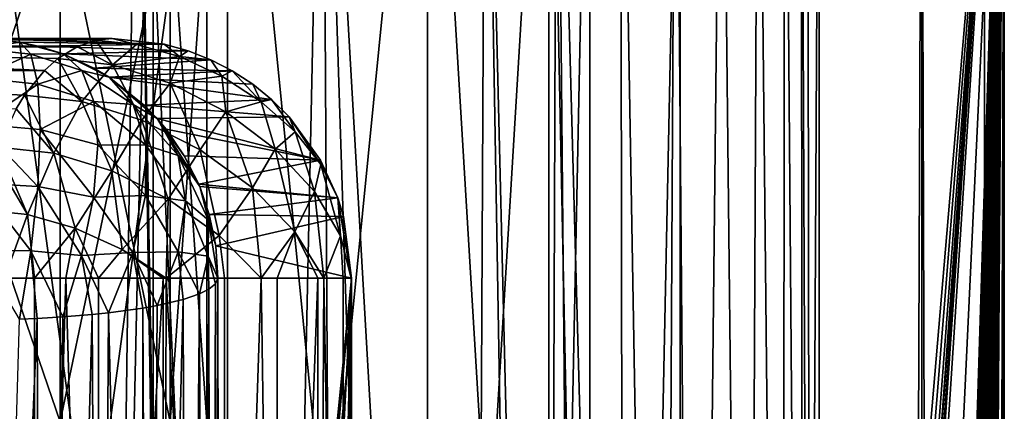
# Model space of a CAD drawing. Units: millimetres. Extents: x -25 to 25, y -4 to 144.
# Drawn here: x 14 to 18, y 105 to 107 of the extents above; entities that cross this region are included whole.
import ezdxf

# ---------------------------------------------------------------- set-up
doc = ezdxf.new("R2010")
doc.units = ezdxf.units.MM
doc.header["$LTSCALE"] = 81.481481
for name, color, linetype in [('1', 7, 'CONTINUOUS'), ('152', 7, 'CONTINUOUS'), ('153', 7, 'CONTINUOUS'), ('154', 7, 'CONTINUOUS'), ('155', 7, 'CONTINUOUS'), ('156', 7, 'CONTINUOUS'), ('208', 7, 'CONTINUOUS'), ('209', 7, 'CONTINUOUS'), ('211', 7, 'CONTINUOUS'), ('217', 7, 'CONTINUOUS'), ('277', 7, 'CONTINUOUS'), ('32', 7, 'CONTINUOUS'), ('338', 7, 'CONTINUOUS'), ('35', 7, 'CONTINUOUS'), ('73', 7, 'CONTINUOUS')]:
    doc.layers.add(name, color=color, linetype=linetype)

msp = doc.modelspace()

# ---------------------------------------------------------------- linework, layer by layer
at = {"layer": '1', "color": 7, "linetype": 'CONTINUOUS'}
msp.add_3dface([(12.0728, 106.7, 18.2775), (14.7541, 106.7, 16.6591), (14.1955, 106.7, 80.6636), (12.0728, 106.7, 18.2775)], dxfattribs=at)
at = {"layer": '152', "color": 7, "linetype": 'CONTINUOUS'}
for points in [[(14.1867, 105.7, 15.8356), (14.1867, 101.1142, 15.8356), (14.4296, 101.1142, 15.7132), (14.1867, 105.7, 15.8356)], [(14.1867, 105.7, 15.8356), (14.4296, 101.1142, 15.7132), (14.3036, 105.7, 15.7663), (14.1867, 105.7, 15.8356)], [(14.3036, 105.7, 15.7663), (14.4296, 101.1142, 15.7132), (14.4291, 105.7, 15.7134), (14.3036, 105.7, 15.7663)], [(14.4291, 105.7, 15.7134), (14.4296, 101.1142, 15.7132), (14.5608, 105.7, 15.6779), (14.4291, 105.7, 15.7134)], [(14.4296, 101.1142, 15.7132), (14.6965, 101.1142, 15.6607), (14.5608, 105.7, 15.6779), (14.4296, 101.1142, 15.7132)], [(14.5608, 105.7, 15.6779), (14.6965, 101.1142, 15.6607), (14.6961, 105.7, 15.6608), (14.5608, 105.7, 15.6779)], [(14.6961, 105.7, 15.6608), (14.6965, 101.1142, 15.6607), (14.9673, 105.7, 15.6821), (14.6961, 105.7, 15.6608)], [(14.6965, 101.1142, 15.6607), (14.9677, 101.1142, 15.6822), (14.9673, 105.7, 15.6821), (14.6965, 101.1142, 15.6607)], [(14.9673, 105.7, 15.6821), (14.9677, 101.1142, 15.6822), (14.9793, 105.7, 15.6848), (14.9673, 105.7, 15.6821)], [(14.9677, 101.1142, 15.6822), (15.2231, 101.1142, 15.7759), (14.9793, 105.7, 15.6848), (14.9677, 101.1142, 15.6822)], [(14.9793, 105.7, 15.6848), (15.2231, 101.1142, 15.7759), (15.2228, 105.7, 15.7757), (14.9793, 105.7, 15.6848)], [(15.2228, 105.7, 15.7757), (15.2231, 101.1142, 15.7759), (15.3764, 105.7, 15.8763), (15.2228, 105.7, 15.7757)], [(15.2231, 101.1142, 15.7759), (15.4437, 101.1142, 15.9349), (15.3764, 105.7, 15.8763), (15.2231, 101.1142, 15.7759)], [(15.3764, 105.7, 15.8763), (15.4437, 101.1142, 15.9349), (15.4436, 105.7, 15.9348), (15.3764, 105.7, 15.8763)], [(15.4436, 105.7, 15.9348), (15.4437, 101.1142, 15.9349), (15.6133, 105.7, 16.1474), (15.4436, 105.7, 15.9348)], [(15.4437, 101.1142, 15.9349), (15.6134, 101.1142, 16.1475), (15.6133, 105.7, 16.1474), (15.4437, 101.1142, 15.9349)], [(15.6133, 105.7, 16.1474), (15.6134, 101.1142, 16.1475), (15.639, 105.7, 16.1933), (15.6133, 105.7, 16.1474)], [(15.6134, 101.1142, 16.1475), (15.7194, 101.1142, 16.398), (15.639, 105.7, 16.1933), (15.6134, 101.1142, 16.1475)], [(15.639, 105.7, 16.1933), (15.7194, 101.1142, 16.398), (15.7194, 105.7, 16.398), (15.639, 105.7, 16.1933)], [(15.7194, 101.1142, 16.398), (15.7541, 101.1142, 16.6678), (15.7524, 105.7, 16.6004), (15.7194, 101.1142, 16.398)], [(15.7194, 105.7, 16.398), (15.7194, 101.1142, 16.398), (15.7524, 105.7, 16.6004), (15.7194, 105.7, 16.398)], [(15.7524, 105.7, 16.6004), (15.7541, 101.1142, 16.6678), (15.7541, 105.7, 16.6678), (15.7524, 105.7, 16.6004)]]:
    msp.add_3dface(points, dxfattribs=at)
at = {"layer": '153', "color": 7, "linetype": 'CONTINUOUS'}
for points in [[(14.6853, 106.6926, 16.5592), (14.6073, 106.6659, 16.446), (14.7556, 106.5903, 16.2038), (14.6853, 106.6926, 16.5592)], [(14.7541, 106.7, 16.6591), (14.6853, 106.6926, 16.5592), (14.8558, 106.6753, 16.4628), (14.7541, 106.7, 16.6591)], [(14.6853, 106.6926, 16.5592), (14.7556, 106.5903, 16.2038), (14.8558, 106.6753, 16.4628), (14.6853, 106.6926, 16.5592)], [(14.7541, 106.7, 16.6591), (14.8558, 106.6753, 16.4628), (14.9716, 106.6761, 16.661), (14.7541, 106.7, 16.6591)], [(14.8558, 106.6753, 16.4628), (14.7556, 106.5903, 16.2038), (15.0354, 106.6243, 16.401), (14.8558, 106.6753, 16.4628)], [(14.8558, 106.6753, 16.4628), (15.0354, 106.6243, 16.401), (14.9716, 106.6761, 16.661), (14.8558, 106.6753, 16.4628)], [(14.9716, 106.6761, 16.661), (15.0354, 106.6243, 16.401), (15.0712, 106.6484, 16.6619), (14.9716, 106.6761, 16.661)], [(14.6073, 106.6659, 16.446), (14.527, 106.6164, 16.3296), (14.7556, 106.5903, 16.2038), (14.6073, 106.6659, 16.446)], [(15.0712, 106.6484, 16.6619), (15.0354, 106.6243, 16.401), (15.1658, 106.6113, 16.6627), (15.0712, 106.6484, 16.6619)], [(14.527, 106.6164, 16.3296), (14.4703, 106.5659, 16.2472), (14.6265, 106.437, 15.9953), (14.527, 106.6164, 16.3296)], [(14.527, 106.6164, 16.3296), (14.6265, 106.437, 15.9953), (14.7556, 106.5903, 16.2038), (14.527, 106.6164, 16.3296)], [(14.6265, 106.437, 15.9953), (14.8774, 106.359, 15.9171), (14.7556, 106.5903, 16.2038), (14.6265, 106.437, 15.9953)], [(14.7556, 106.5903, 16.2038), (14.9957, 106.5141, 16.1309), (15.0354, 106.6243, 16.401), (14.7556, 106.5903, 16.2038)], [(14.7556, 106.5903, 16.2038), (14.8774, 106.359, 15.9171), (14.9957, 106.5141, 16.1309), (14.7556, 106.5903, 16.2038)], [(15.0354, 106.6243, 16.401), (14.9957, 106.5141, 16.1309), (15.2128, 106.5428, 16.3776), (15.0354, 106.6243, 16.401)], [(15.0354, 106.6243, 16.401), (15.2128, 106.5428, 16.3776), (15.1658, 106.6113, 16.6627), (15.0354, 106.6243, 16.401)], [(15.1658, 106.6113, 16.6627), (15.2128, 106.5428, 16.3776), (15.2559, 106.565, 16.6635), (15.1658, 106.6113, 16.6627)], [(14.4703, 106.5659, 16.2472), (14.3878, 106.4636, 16.1274), (14.6265, 106.437, 15.9953), (14.4703, 106.5659, 16.2472)], [(15.2128, 106.5428, 16.3776), (15.3771, 106.436, 16.3942), (15.2559, 106.565, 16.6635), (15.2128, 106.5428, 16.3776)], [(15.2559, 106.565, 16.6635), (15.3771, 106.436, 16.3942), (15.3411, 106.5096, 16.6642), (15.2559, 106.565, 16.6635)], [(14.8774, 106.359, 15.9171), (15.1215, 106.2357, 15.8988), (14.9957, 106.5141, 16.1309), (14.8774, 106.359, 15.9171)], [(14.9957, 106.5141, 16.1309), (15.2282, 106.3937, 16.1169), (15.2128, 106.5428, 16.3776), (14.9957, 106.5141, 16.1309)], [(14.9957, 106.5141, 16.1309), (15.1215, 106.2357, 15.8988), (15.2282, 106.3937, 16.1169), (14.9957, 106.5141, 16.1309)], [(15.2128, 106.5428, 16.3776), (15.2282, 106.3937, 16.1169), (15.3771, 106.436, 16.3942), (15.2128, 106.5428, 16.3776)], [(15.3411, 106.5096, 16.6642), (15.3771, 106.436, 16.3942), (15.4202, 106.4458, 16.6649), (15.3411, 106.5096, 16.6642)], [(14.3878, 106.4636, 16.1274), (14.3527, 106.4067, 16.0765), (14.5095, 106.2217, 15.8418), (14.3878, 106.4636, 16.1274)], [(14.3878, 106.4636, 16.1274), (14.5095, 106.2217, 15.8418), (14.6265, 106.437, 15.9953), (14.3878, 106.4636, 16.1274)], [(14.5095, 106.2217, 15.8418), (14.7517, 106.1476, 15.7649), (14.6265, 106.437, 15.9953), (14.5095, 106.2217, 15.8418)], [(14.6265, 106.437, 15.9953), (14.7517, 106.1476, 15.7649), (14.8774, 106.359, 15.9171), (14.6265, 106.437, 15.9953)], [(15.2282, 106.3937, 16.1169), (15.4348, 106.2388, 16.1627), (15.3771, 106.436, 16.3942), (15.2282, 106.3937, 16.1169)], [(15.3771, 106.436, 16.3942), (15.518, 106.3104, 16.4496), (15.4202, 106.4458, 16.6649), (15.3771, 106.436, 16.3942)], [(15.3771, 106.436, 16.3942), (15.4348, 106.2388, 16.1627), (15.518, 106.3104, 16.4496), (15.3771, 106.436, 16.3942)], [(15.4202, 106.4458, 16.6649), (15.518, 106.3104, 16.4496), (15.4935, 106.3733, 16.6655), (15.4202, 106.4458, 16.6649)], [(14.3527, 106.4067, 16.0765), (14.2791, 106.247, 15.9698), (14.5095, 106.2217, 15.8418), (14.3527, 106.4067, 16.0765)], [(15.1215, 106.2357, 15.8988), (15.3403, 106.0762, 15.9416), (15.2282, 106.3937, 16.1169), (15.1215, 106.2357, 15.8988)], [(15.2282, 106.3937, 16.1169), (15.3403, 106.0762, 15.9416), (15.4348, 106.2388, 16.1627), (15.2282, 106.3937, 16.1169)], [(14.7517, 106.1476, 15.7649), (14.9881, 106.0301, 15.7446), (14.8774, 106.359, 15.9171), (14.7517, 106.1476, 15.7649)], [(14.8774, 106.359, 15.9171), (14.9881, 106.0301, 15.7446), (15.1215, 106.2357, 15.8988), (14.8774, 106.359, 15.9171)], [(15.518, 106.3104, 16.4496), (15.6266, 106.174, 16.5404), (15.4935, 106.3733, 16.6655), (15.518, 106.3104, 16.4496)], [(15.4935, 106.3733, 16.6655), (15.6266, 106.174, 16.5404), (15.6246, 106.1921, 16.6667), (15.4935, 106.3733, 16.6655)], [(15.4348, 106.2388, 16.1627), (15.5989, 106.0616, 16.2648), (15.518, 106.3104, 16.4496), (15.4348, 106.2388, 16.1627)], [(15.518, 106.3104, 16.4496), (15.5989, 106.0616, 16.2648), (15.6266, 106.174, 16.5404), (15.518, 106.3104, 16.4496)], [(14.2791, 106.247, 15.9698), (14.2625, 106.1993, 15.9456), (14.3995, 105.9655, 15.7625), (14.2791, 106.247, 15.9698)], [(14.2791, 106.247, 15.9698), (14.3995, 105.9655, 15.7625), (14.5095, 106.2217, 15.8418), (14.2791, 106.247, 15.9698)], [(14.3995, 105.9655, 15.7625), (14.599, 105.9091, 15.6936), (14.5095, 106.2217, 15.8418), (14.3995, 105.9655, 15.7625)], [(14.5095, 106.2217, 15.8418), (14.599, 105.9091, 15.6936), (14.7517, 106.1476, 15.7649), (14.5095, 106.2217, 15.8418)], [(14.9881, 106.0301, 15.7446), (15.2014, 105.8779, 15.7826), (15.1215, 106.2357, 15.8988), (14.9881, 106.0301, 15.7446)], [(15.1215, 106.2357, 15.8988), (15.2014, 105.8779, 15.7826), (15.3403, 106.0762, 15.9416), (15.1215, 106.2357, 15.8988)], [(15.3403, 106.0762, 15.9416), (15.5173, 105.8928, 16.0424), (15.4348, 106.2388, 16.1627), (15.3403, 106.0762, 15.9416)], [(15.4348, 106.2388, 16.1627), (15.5173, 105.8928, 16.0424), (15.5989, 106.0616, 16.2648), (15.4348, 106.2388, 16.1627)], [(14.2625, 106.1993, 15.9456), (14.2102, 105.9847, 15.8697), (14.3995, 105.9655, 15.7625), (14.2625, 106.1993, 15.9456)], [(15.6266, 106.174, 16.5404), (15.6964, 106.0347, 16.6673), (15.6246, 106.1921, 16.6667), (15.6266, 106.174, 16.5404)], [(14.599, 105.9091, 15.6936), (14.7962, 105.819, 15.6671), (14.7517, 106.1476, 15.7649), (14.599, 105.9091, 15.6936)], [(14.7517, 106.1476, 15.7649), (14.7962, 105.819, 15.6671), (14.9881, 106.0301, 15.7446), (14.7517, 106.1476, 15.7649)], [(15.5989, 106.0616, 16.2648), (15.7077, 105.8762, 16.4149), (15.6266, 106.174, 16.5404), (15.5989, 106.0616, 16.2648)], [(15.6266, 106.174, 16.5404), (15.7077, 105.8762, 16.4149), (15.6964, 106.0347, 16.6673), (15.6266, 106.174, 16.5404)], [(15.2014, 105.8779, 15.7826), (15.3764, 105.7, 15.8763), (15.3403, 106.0762, 15.9416), (15.2014, 105.8779, 15.7826)], [(15.3403, 106.0762, 15.9416), (15.3764, 105.7, 15.8763), (15.5173, 105.8928, 16.0424), (15.3403, 106.0762, 15.9416)], [(15.5173, 105.8928, 16.0424), (15.639, 105.7, 16.1933), (15.5989, 106.0616, 16.2648), (15.5173, 105.8928, 16.0424)], [(15.5989, 106.0616, 16.2648), (15.639, 105.7, 16.1933), (15.7077, 105.8762, 16.4149), (15.5989, 106.0616, 16.2648)], [(14.7962, 105.819, 15.6671), (14.9793, 105.7, 15.6848), (14.9881, 106.0301, 15.7446), (14.7962, 105.819, 15.6671)], [(14.9881, 106.0301, 15.7446), (14.9793, 105.7, 15.6848), (15.2014, 105.8779, 15.7826), (14.9881, 106.0301, 15.7446)], [(15.7077, 105.8762, 16.4149), (15.7524, 105.7, 16.6004), (15.6964, 106.0347, 16.6673), (15.7077, 105.8762, 16.4149)], [(15.6964, 106.0347, 16.6673), (15.7524, 105.7, 16.6004), (15.7204, 105.9571, 16.6675), (15.6964, 106.0347, 16.6673)], [(14.2102, 105.9847, 15.8697), (14.3036, 105.7, 15.7663), (14.3995, 105.9655, 15.7625), (14.2102, 105.9847, 15.8697)], [(14.3036, 105.7, 15.7663), (14.4291, 105.7, 15.7134), (14.3995, 105.9655, 15.7625), (14.3036, 105.7, 15.7663)], [(14.3995, 105.9655, 15.7625), (14.4291, 105.7, 15.7134), (14.599, 105.9091, 15.6936), (14.3995, 105.9655, 15.7625)], [(15.7524, 105.7, 16.6004), (15.7541, 105.7, 16.6678), (15.7204, 105.9571, 16.6675), (15.7524, 105.7, 16.6004)], [(14.4291, 105.7, 15.7134), (14.5608, 105.7, 15.6779), (14.599, 105.9091, 15.6936), (14.4291, 105.7, 15.7134)], [(14.5608, 105.7, 15.6779), (14.6961, 105.7, 15.6608), (14.599, 105.9091, 15.6936), (14.5608, 105.7, 15.6779)], [(14.599, 105.9091, 15.6936), (14.6961, 105.7, 15.6608), (14.7962, 105.819, 15.6671), (14.599, 105.9091, 15.6936)], [(15.3764, 105.7, 15.8763), (15.4436, 105.7, 15.9348), (15.5173, 105.8928, 16.0424), (15.3764, 105.7, 15.8763)], [(15.4436, 105.7, 15.9348), (15.6133, 105.7, 16.1474), (15.5173, 105.8928, 16.0424), (15.4436, 105.7, 15.9348)], [(15.6133, 105.7, 16.1474), (15.639, 105.7, 16.1933), (15.5173, 105.8928, 16.0424), (15.6133, 105.7, 16.1474)], [(14.9793, 105.7, 15.6848), (15.2228, 105.7, 15.7757), (15.2014, 105.8779, 15.7826), (14.9793, 105.7, 15.6848)], [(15.2228, 105.7, 15.7757), (15.3764, 105.7, 15.8763), (15.2014, 105.8779, 15.7826), (15.2228, 105.7, 15.7757)], [(15.639, 105.7, 16.1933), (15.7194, 105.7, 16.398), (15.7077, 105.8762, 16.4149), (15.639, 105.7, 16.1933)], [(15.7194, 105.7, 16.398), (15.7524, 105.7, 16.6004), (15.7077, 105.8762, 16.4149), (15.7194, 105.7, 16.398)], [(14.6961, 105.7, 15.6608), (14.9673, 105.7, 15.6821), (14.7962, 105.819, 15.6671), (14.6961, 105.7, 15.6608)], [(14.9673, 105.7, 15.6821), (14.9793, 105.7, 15.6848), (14.7962, 105.819, 15.6671), (14.9673, 105.7, 15.6821)]]:
    msp.add_3dface(points, dxfattribs=at)
at = {"layer": '154', "color": 7, "linetype": 'CONTINUOUS'}
for points in [[(14.1955, 106.7, 80.6636), (14.7541, 106.7, 16.6591), (14.9716, 106.6761, 16.661), (14.1955, 106.7, 80.6636)], [(14.1955, 106.7, 80.6636), (14.9716, 106.6761, 16.661), (14.3675, 106.6851, 80.6651), (14.1955, 106.7, 80.6636)], [(14.3675, 106.6851, 80.6651), (14.9716, 106.6761, 16.661), (14.4438, 106.6687, 80.6657), (14.3675, 106.6851, 80.6651)], [(14.9716, 106.6761, 16.661), (15.0712, 106.6484, 16.6619), (14.4438, 106.6687, 80.6657), (14.9716, 106.6761, 16.661)], [(14.4438, 106.6687, 80.6657), (15.0712, 106.6484, 16.6619), (14.5487, 106.6356, 80.6666), (14.4438, 106.6687, 80.6657)], [(15.0712, 106.6484, 16.6619), (15.1658, 106.6113, 16.6627), (14.5487, 106.6356, 80.6666), (15.0712, 106.6484, 16.6619)], [(14.5487, 106.6356, 80.6666), (15.1658, 106.6113, 16.6627), (14.6774, 106.5763, 80.6678), (14.5487, 106.6356, 80.6666)], [(15.1658, 106.6113, 16.6627), (15.2559, 106.565, 16.6635), (14.6774, 106.5763, 80.6678), (15.1658, 106.6113, 16.6627)], [(14.6774, 106.5763, 80.6678), (15.2559, 106.565, 16.6635), (14.7406, 106.5384, 80.6683), (14.6774, 106.5763, 80.6678)], [(15.2559, 106.565, 16.6635), (15.3411, 106.5096, 16.6642), (14.7406, 106.5384, 80.6683), (15.2559, 106.565, 16.6635)], [(15.3411, 106.5096, 16.6642), (15.4202, 106.4458, 16.6649), (14.7406, 106.5384, 80.6683), (15.3411, 106.5096, 16.6642)], [(14.7406, 106.5384, 80.6683), (15.4202, 106.4458, 16.6649), (14.8881, 106.4213, 80.6696), (14.7406, 106.5384, 80.6683)], [(15.4202, 106.4458, 16.6649), (15.4935, 106.3733, 16.6655), (14.8881, 106.4213, 80.6696), (15.4202, 106.4458, 16.6649)], [(14.8881, 106.4213, 80.6696), (15.4935, 106.3733, 16.6655), (14.9416, 106.3658, 80.6701), (14.8881, 106.4213, 80.6696)], [(15.4935, 106.3733, 16.6655), (15.6246, 106.1921, 16.6667), (14.9416, 106.3658, 80.6701), (15.4935, 106.3733, 16.6655)], [(14.9416, 106.3658, 80.6701), (15.6246, 106.1921, 16.6667), (14.9788, 106.3217, 80.6704), (14.9416, 106.3658, 80.6701)], [(14.9788, 106.3217, 80.6704), (15.6246, 106.1921, 16.6667), (15.0552, 106.2109, 80.6711), (14.9788, 106.3217, 80.6704)], [(15.0552, 106.2109, 80.6711), (15.6246, 106.1921, 16.6667), (15.1158, 106.0914, 80.6716), (15.0552, 106.2109, 80.6711)], [(15.6246, 106.1921, 16.6667), (15.6964, 106.0347, 16.6673), (15.1158, 106.0914, 80.6716), (15.6246, 106.1921, 16.6667)], [(15.1158, 106.0914, 80.6716), (15.6964, 106.0347, 16.6673), (15.1196, 106.0823, 80.6716), (15.1158, 106.0914, 80.6716)], [(15.1196, 106.0823, 80.6716), (15.6964, 106.0347, 16.6673), (15.1597, 105.9651, 80.672), (15.1196, 106.0823, 80.6716)], [(15.6964, 106.0347, 16.6673), (15.7204, 105.9571, 16.6675), (15.1597, 105.9651, 80.672), (15.6964, 106.0347, 16.6673)], [(15.1597, 105.9651, 80.672), (15.7204, 105.9571, 16.6675), (15.1865, 105.834, 80.6722), (15.1597, 105.9651, 80.672)], [(15.7204, 105.9571, 16.6675), (15.7541, 105.7, 16.6678), (15.1865, 105.834, 80.6722), (15.7204, 105.9571, 16.6675)], [(15.1865, 105.834, 80.6722), (15.7541, 105.7, 16.6678), (15.1955, 105.7, 80.6723), (15.1865, 105.834, 80.6722)]]:
    msp.add_3dface(points, dxfattribs=at)
at = {"layer": '155', "color": 7, "linetype": 'CONTINUOUS'}
for points in [[(14.1955, 106.658, 80.9504), (14.1955, 106.7, 80.6636), (14.3675, 106.6851, 80.6651), (14.1955, 106.658, 80.9504)], [(14.1955, 106.658, 80.9504), (14.3675, 106.6851, 80.6651), (14.4134, 106.6343, 80.9457), (14.1955, 106.658, 80.9504)], [(14.3675, 106.6851, 80.6651), (14.4438, 106.6687, 80.6657), (14.5487, 106.6356, 80.6666), (14.3675, 106.6851, 80.6651)], [(14.3675, 106.6851, 80.6651), (14.5487, 106.6356, 80.6666), (14.4134, 106.6343, 80.9457), (14.3675, 106.6851, 80.6651)], [(14.1955, 106.5355, 81.2131), (14.1955, 106.658, 80.9504), (14.4134, 106.6343, 80.9457), (14.1955, 106.5355, 81.2131)], [(14.4431, 106.5094, 81.196), (14.1955, 106.5355, 81.2131), (14.4134, 106.6343, 80.9457), (14.4431, 106.5094, 81.196)], [(14.4134, 106.6343, 80.9457), (14.5487, 106.6356, 80.6666), (14.6265, 106.5665, 80.9154), (14.4134, 106.6343, 80.9457)], [(14.4431, 106.5094, 81.196), (14.4134, 106.6343, 80.9457), (14.6265, 106.5665, 80.9154), (14.4431, 106.5094, 81.196)], [(14.5487, 106.6356, 80.6666), (14.6774, 106.5763, 80.6678), (14.7406, 106.5384, 80.6683), (14.5487, 106.6356, 80.6666)], [(14.5487, 106.6356, 80.6666), (14.7406, 106.5384, 80.6683), (14.6265, 106.5665, 80.9154), (14.5487, 106.6356, 80.6666)], [(14.4431, 106.5094, 81.196), (14.6265, 106.5665, 80.9154), (14.6768, 106.4368, 81.1384), (14.4431, 106.5094, 81.196)], [(14.7406, 106.5384, 80.6683), (14.8415, 106.4247, 80.9035), (14.6265, 106.5665, 80.9154), (14.7406, 106.5384, 80.6683)], [(14.6265, 106.5665, 80.9154), (14.8415, 106.4247, 80.9035), (14.6768, 106.4368, 81.1384), (14.6265, 106.5665, 80.9154)], [(14.1955, 106.3428, 81.4296), (14.1955, 106.5355, 81.2131), (14.4431, 106.5094, 81.196), (14.1955, 106.3428, 81.4296)], [(14.4533, 106.3205, 81.4042), (14.1955, 106.3428, 81.4296), (14.4431, 106.5094, 81.196), (14.4533, 106.3205, 81.4042)], [(14.4533, 106.3205, 81.4042), (14.4431, 106.5094, 81.196), (14.6768, 106.4368, 81.1384), (14.4533, 106.3205, 81.4042)], [(14.7406, 106.5384, 80.6683), (14.8881, 106.4213, 80.6696), (14.9416, 106.3658, 80.6701), (14.7406, 106.5384, 80.6683)], [(14.7406, 106.5384, 80.6683), (14.9416, 106.3658, 80.6701), (14.8415, 106.4247, 80.9035), (14.7406, 106.5384, 80.6683)], [(14.4533, 106.3205, 81.4042), (14.6768, 106.4368, 81.1384), (14.6938, 106.2562, 81.3287), (14.4533, 106.3205, 81.4042)], [(14.8415, 106.4247, 80.9035), (14.8941, 106.2555, 81.1146), (14.6768, 106.4368, 81.1384), (14.8415, 106.4247, 80.9035)], [(14.6768, 106.4368, 81.1384), (14.8941, 106.2555, 81.1146), (14.6938, 106.2562, 81.3287), (14.6768, 106.4368, 81.1384)], [(14.9416, 106.3658, 80.6701), (15.0298, 106.2122, 80.8679), (14.8415, 106.4247, 80.9035), (14.9416, 106.3658, 80.6701)], [(14.8415, 106.4247, 80.9035), (15.0298, 106.2122, 80.8679), (14.8941, 106.2555, 81.1146), (14.8415, 106.4247, 80.9035)], [(14.1955, 106.0961, 81.5818), (14.1955, 106.3428, 81.4296), (14.443, 106.0824, 81.5538), (14.1955, 106.0961, 81.5818)], [(14.443, 106.0824, 81.5538), (14.1955, 106.3428, 81.4296), (14.4533, 106.3205, 81.4042), (14.443, 106.0824, 81.5538)], [(14.9416, 106.3658, 80.6701), (14.9788, 106.3217, 80.6704), (15.0552, 106.2109, 80.6711), (14.9416, 106.3658, 80.6701)], [(14.9416, 106.3658, 80.6701), (15.0552, 106.2109, 80.6711), (15.1158, 106.0914, 80.6716), (14.9416, 106.3658, 80.6701)], [(14.9416, 106.3658, 80.6701), (15.1158, 106.0914, 80.6716), (15.1196, 106.0823, 80.6716), (14.9416, 106.3658, 80.6701)], [(14.9416, 106.3658, 80.6701), (15.1196, 106.0823, 80.6716), (15.0298, 106.2122, 80.8679), (14.9416, 106.3658, 80.6701)], [(14.443, 106.0824, 81.5538), (14.4533, 106.3205, 81.4042), (14.6764, 106.0372, 81.4729), (14.443, 106.0824, 81.5538)], [(14.4533, 106.3205, 81.4042), (14.6938, 106.2562, 81.3287), (14.6764, 106.0372, 81.4729), (14.4533, 106.3205, 81.4042)], [(14.6938, 106.2562, 81.3287), (14.8937, 106.0441, 81.2914), (14.6764, 106.0372, 81.4729), (14.6938, 106.2562, 81.3287)], [(14.8941, 106.2555, 81.1146), (14.8937, 106.0441, 81.2914), (14.6938, 106.2562, 81.3287), (14.8941, 106.2555, 81.1146)], [(14.8941, 106.2555, 81.1146), (15.0597, 106.0224, 81.0499), (14.8937, 106.0441, 81.2914), (14.8941, 106.2555, 81.1146)], [(15.0298, 106.2122, 80.8679), (15.0597, 106.0224, 81.0499), (14.8941, 106.2555, 81.1146), (15.0298, 106.2122, 80.8679)], [(15.1196, 106.0823, 80.6716), (15.1559, 105.9413, 80.8031), (15.0298, 106.2122, 80.8679), (15.1196, 106.0823, 80.6716)], [(15.0298, 106.2122, 80.8679), (15.1559, 105.9413, 80.8031), (15.0597, 106.0224, 81.0499), (15.0298, 106.2122, 80.8679)], [(14.1955, 105.8161, 81.6568), (14.1955, 106.0961, 81.5818), (14.4132, 105.814, 81.6329), (14.1955, 105.8161, 81.6568)], [(14.4132, 105.814, 81.6329), (14.1955, 106.0961, 81.5818), (14.443, 106.0824, 81.5538), (14.4132, 105.814, 81.6329)], [(14.4132, 105.814, 81.6329), (14.443, 106.0824, 81.5538), (14.6258, 105.7948, 81.5613), (14.4132, 105.814, 81.6329)], [(14.443, 106.0824, 81.5538), (14.6764, 106.0372, 81.4729), (14.6258, 105.7948, 81.5613), (14.443, 106.0824, 81.5538)], [(15.1196, 106.0823, 80.6716), (15.1597, 105.9651, 80.672), (15.1865, 105.834, 80.6722), (15.1196, 106.0823, 80.6716)], [(15.1196, 106.0823, 80.6716), (15.1865, 105.834, 80.6722), (15.1559, 105.9413, 80.8031), (15.1196, 106.0823, 80.6716)], [(14.6764, 106.0372, 81.4729), (14.8403, 105.8067, 81.4205), (14.6258, 105.7948, 81.5613), (14.6764, 106.0372, 81.4729)], [(14.8937, 106.0441, 81.2914), (14.8403, 105.8067, 81.4205), (14.6764, 106.0372, 81.4729), (14.8937, 106.0441, 81.2914)], [(14.8937, 106.0441, 81.2914), (15.0291, 105.81, 81.2049), (14.8403, 105.8067, 81.4205), (14.8937, 106.0441, 81.2914)], [(15.0597, 106.0224, 81.0499), (15.0291, 105.81, 81.2049), (14.8937, 106.0441, 81.2914), (15.0597, 106.0224, 81.0499)], [(15.0597, 106.0224, 81.0499), (15.1554, 105.791, 80.929), (15.0291, 105.81, 81.2049), (15.0597, 106.0224, 81.0499)], [(15.1559, 105.9413, 80.8031), (15.1554, 105.791, 80.929), (15.0597, 106.0224, 81.0499), (15.1559, 105.9413, 80.8031)], [(15.1559, 105.9413, 80.8031), (15.1955, 105.7, 80.6723), (15.1554, 105.791, 80.929), (15.1559, 105.9413, 80.8031)], [(15.1865, 105.834, 80.6722), (15.1955, 105.7, 80.6723), (15.1559, 105.9413, 80.8031), (15.1865, 105.834, 80.6722)], [(14.367, 105.5292, 81.6338), (14.1955, 105.8161, 81.6568), (14.4132, 105.814, 81.6329), (14.367, 105.5292, 81.6338)], [(14.367, 105.5292, 81.6338), (14.4132, 105.814, 81.6329), (14.4403, 105.532, 81.6185), (14.367, 105.5292, 81.6338)], [(14.4132, 105.814, 81.6329), (14.6258, 105.7948, 81.5613), (14.5474, 105.538, 81.5855), (14.4132, 105.814, 81.6329)], [(14.4132, 105.814, 81.6329), (14.5474, 105.538, 81.5855), (14.4403, 105.532, 81.6185), (14.4132, 105.814, 81.6329)], [(14.8403, 105.8067, 81.4205), (14.7383, 105.555, 81.4909), (14.6258, 105.7948, 81.5613), (14.8403, 105.8067, 81.4205)], [(14.8403, 105.8067, 81.4205), (14.8816, 105.5747, 81.3802), (14.7383, 105.555, 81.4909), (14.8403, 105.8067, 81.4205)], [(15.0291, 105.81, 81.2049), (14.9412, 105.5854, 81.3199), (14.8403, 105.8067, 81.4205), (15.0291, 105.81, 81.2049)], [(14.9412, 105.5854, 81.3199), (14.8816, 105.5747, 81.3802), (14.8403, 105.8067, 81.4205), (14.9412, 105.5854, 81.3199)], [(15.0291, 105.81, 81.2049), (15.0508, 105.6113, 81.1741), (14.9412, 105.5854, 81.3199), (15.0291, 105.81, 81.2049)], [(15.1554, 105.791, 80.929), (15.1183, 105.6345, 81.0432), (15.0291, 105.81, 81.2049), (15.1554, 105.791, 80.929)], [(15.1183, 105.6345, 81.0432), (15.0508, 105.6113, 81.1741), (15.0291, 105.81, 81.2049), (15.1183, 105.6345, 81.0432)], [(14.6258, 105.7948, 81.5613), (14.6708, 105.5479, 81.5302), (14.5474, 105.538, 81.5855), (14.6258, 105.7948, 81.5613)], [(14.7383, 105.555, 81.4909), (14.6708, 105.5479, 81.5302), (14.6258, 105.7948, 81.5613), (14.7383, 105.555, 81.4909)], [(15.1183, 105.6345, 81.0432), (15.1554, 105.791, 80.929), (15.1574, 105.654, 80.9331), (15.1183, 105.6345, 81.0432)], [(15.1554, 105.791, 80.929), (15.1955, 105.7, 80.6723), (15.1853, 105.6767, 80.8043), (15.1554, 105.791, 80.929)], [(15.1574, 105.654, 80.9331), (15.1554, 105.791, 80.929), (15.1853, 105.6767, 80.8043), (15.1574, 105.654, 80.9331)]]:
    msp.add_3dface(points, dxfattribs=at)
at = {"layer": '156', "color": 7, "linetype": 'CONTINUOUS'}
for points in [[(15.1853, 105.6767, 80.8043), (15.1955, 105.7, 80.6723), (15.1681, 100.1351, 79.952), (15.1853, 105.6767, 80.8043)], [(15.1681, 100.1351, 79.952), (15.1955, 105.7, 80.6723), (15.204, 100.1798, 79.6989), (15.1681, 100.1351, 79.952)], [(15.1183, 105.6345, 81.0432), (15.1574, 105.654, 80.9331), (15.1317, 100.1164, 80.0582), (15.1183, 105.6345, 81.0432)], [(15.1317, 100.1164, 80.0582), (15.1574, 105.654, 80.9331), (15.1681, 100.1351, 79.952), (15.1317, 100.1164, 80.0582)], [(15.1574, 105.654, 80.9331), (15.1853, 105.6767, 80.8043), (15.1681, 100.1351, 79.952), (15.1574, 105.654, 80.9331)], [(14.9412, 105.5854, 81.3199), (15.0508, 105.6113, 81.1741), (14.9078, 100.0575, 80.39), (14.9412, 105.5854, 81.3199)], [(14.9078, 100.0575, 80.39), (15.0508, 105.6113, 81.1741), (15.0672, 100.0934, 80.1878), (14.9078, 100.0575, 80.39)], [(15.0508, 105.6113, 81.1741), (15.1183, 105.6345, 81.0432), (15.0672, 100.0934, 80.1878), (15.0508, 105.6113, 81.1741)], [(15.0672, 100.0934, 80.1878), (15.1183, 105.6345, 81.0432), (15.1317, 100.1164, 80.0582), (15.0672, 100.0934, 80.1878)], [(14.7383, 105.555, 81.4909), (14.8816, 105.5747, 81.3802), (14.878, 100.0525, 80.418), (14.7383, 105.555, 81.4909)], [(14.878, 100.0525, 80.418), (14.8816, 105.5747, 81.3802), (14.9078, 100.0575, 80.39), (14.878, 100.0525, 80.418)], [(14.8816, 105.5747, 81.3802), (14.9412, 105.5854, 81.3199), (14.9078, 100.0575, 80.39), (14.8816, 105.5747, 81.3802)], [(14.204, 100.0062, 80.675), (14.367, 105.5292, 81.6338), (14.4403, 105.532, 81.6185), (14.204, 100.0062, 80.675)], [(14.204, 100.0062, 80.675), (14.4403, 105.532, 81.6185), (14.4606, 100.0124, 80.6421), (14.204, 100.0062, 80.675)], [(14.4403, 105.532, 81.6185), (14.5474, 105.538, 81.5855), (14.4606, 100.0124, 80.6421), (14.4403, 105.532, 81.6185)], [(14.4606, 100.0124, 80.6421), (14.5474, 105.538, 81.5855), (14.5187, 100.0155, 80.6251), (14.4606, 100.0124, 80.6421)], [(14.5474, 105.538, 81.5855), (14.6708, 105.5479, 81.5302), (14.5187, 100.0155, 80.6251), (14.5474, 105.538, 81.5855)], [(14.5187, 100.0155, 80.6251), (14.6708, 105.5479, 81.5302), (14.7009, 100.0299, 80.545), (14.5187, 100.0155, 80.6251)], [(14.6708, 105.5479, 81.5302), (14.7383, 105.555, 81.4909), (14.7009, 100.0299, 80.545), (14.6708, 105.5479, 81.5302)], [(14.7009, 100.0299, 80.545), (14.7383, 105.555, 81.4909), (14.878, 100.0525, 80.418), (14.7009, 100.0299, 80.545)]]:
    msp.add_3dface(points, dxfattribs=at)
at = {"layer": '208', "color": 7, "linetype": 'CONTINUOUS'}
for points in [[(12.511, 108.7, -16.3153), (14.9254, 108.7, -14.6798), (12.511, 0, -16.3153), (12.511, 108.7, -16.3153)], [(12.511, 0, -16.3153), (14.9254, 108.7, -14.6798), (14.9254, 0, -14.6798), (12.511, 0, -16.3153)], [(17.1284, 108.7, -12.7691), (17.1284, 0, -12.7691), (14.9254, 0, -14.6798), (17.1284, 108.7, -12.7691)], [(14.9254, 108.7, -14.6798), (17.1284, 108.7, -12.7691), (14.9254, 0, -14.6798), (14.9254, 108.7, -14.6798)]]:
    msp.add_3dface(points, dxfattribs=at)
at = {"layer": '209', "color": 7, "linetype": 'CONTINUOUS'}
for points in [[(17.6597, 108.7, 84.7858), (17.6743, 99.214, 83.1132), (18.4826, 108.7, -9.5118), (17.6597, 108.7, 84.7858)], [(17.6743, 99.214, 83.1132), (17.7097, 99.0834, 79.0583), (18.4826, 108.7, -9.5118), (17.6743, 99.214, 83.1132)], [(17.7097, 99.0834, 79.0583), (17.7452, 98.9523, 74.9867), (18.4826, 108.7, -9.5118), (17.7097, 99.0834, 79.0583)], [(17.7452, 98.9523, 74.9867), (17.7737, 98.9494, 71.723), (18.4826, 108.7, -9.5118), (17.7452, 98.9523, 74.9867)], [(17.7737, 98.9494, 71.723), (17.7792, 98.9484, 71.0968), (18.4826, 108.7, -9.5118), (17.7737, 98.9494, 71.723)], [(17.7792, 98.9484, 71.0968), (17.8001, 98.9448, 68.6951), (18.4826, 108.7, -9.5118), (17.7792, 98.9484, 71.0968)], [(17.8001, 98.9448, 68.6951), (17.8138, 98.9392, 67.1341), (18.4826, 108.7, -9.5118), (17.8001, 98.9448, 68.6951)], [(17.8138, 98.9392, 67.1341), (17.8468, 98.8933, 63.3457), (18.4826, 108.7, -9.5118), (17.8138, 98.9392, 67.1341)], [(17.8468, 98.8933, 63.3457), (17.9916, 98.3286, 46.7521), (18.4826, 108.7, -9.5118), (17.8468, 98.8933, 63.3457)], [(17.9916, 98.3286, 46.7521), (18.1372, 97.7609, 30.0671), (18.4826, 108.7, -9.5118), (17.9916, 98.3286, 46.7521)], [(18.1372, 97.7609, 30.0671), (18.1489, 97.6833, 28.7306), (18.4826, 108.7, -9.5118), (18.1372, 97.7609, 30.0671)], [(18.1489, 97.6833, 28.7306), (18.1604, 97.5423, 27.409), (18.4826, 108.7, -9.5118), (18.1489, 97.6833, 28.7306)], [(18.1604, 97.5423, 27.409), (18.1717, 97.3404, 26.1121), (18.4826, 108.7, -9.5118), (18.1604, 97.5423, 27.409)], [(18.1717, 97.3404, 26.1121), (18.1828, 97.0804, 24.8488), (18.4826, 108.7, -9.5118), (18.1717, 97.3404, 26.1121)], [(18.1828, 97.0804, 24.8488), (18.1934, 96.7662, 23.6277), (18.4826, 108.7, -9.5118), (18.1828, 97.0804, 24.8488)], [(18.1934, 96.7662, 23.6277), (18.2036, 96.4027, 22.4568), (18.4826, 108.7, -9.5118), (18.1934, 96.7662, 23.6277)], [(18.2036, 96.4027, 22.4568), (18.2134, 95.9953, 21.3432), (18.4826, 108.7, -9.5118), (18.2036, 96.4027, 22.4568)], [(18.2134, 95.9953, 21.3432), (18.2201, 95.6724, 20.5677), (18.4826, 108.7, -9.5118), (18.2134, 95.9953, 21.3432)], [(18.2201, 95.6724, 20.5677), (18.2225, 95.5496, 20.2928), (18.4826, 108.7, -9.5118), (18.2201, 95.6724, 20.5677)], [(18.2225, 95.5496, 20.2928), (18.2311, 95.0716, 19.309), (18.4826, 108.7, -9.5118), (18.2225, 95.5496, 20.2928)], [(18.2311, 95.0716, 19.309), (18.2391, 94.5667, 18.3939), (18.4826, 108.7, -9.5118), (18.2311, 95.0716, 19.309)], [(18.2391, 94.5667, 18.3939), (18.2465, 94.0398, 17.5479), (18.4826, 108.7, -9.5118), (18.2391, 94.5667, 18.3939)], [(18.2465, 94.0398, 17.5479), (18.2533, 93.4954, 16.7702), (18.4826, 108.7, -9.5118), (18.2465, 94.0398, 17.5479)], [(18.2533, 93.4954, 16.7702), (18.2595, 92.9374, 16.0589), (18.4826, 108.7, -9.5118), (18.2533, 93.4954, 16.7702)], [(18.2595, 92.9374, 16.0589), (18.2651, 92.3683, 15.4111), (18.4826, 108.7, -9.5118), (18.2595, 92.9374, 16.0589)], [(18.2651, 92.3683, 15.4111), (18.2749, 91.2042, 14.2921), (18.4826, 108.7, -9.5118), (18.2651, 92.3683, 15.4111)], [(18.2749, 91.2042, 14.2921), (18.2828, 90.0091, 13.3842), (18.4826, 108.7, -9.5118), (18.2749, 91.2042, 14.2921)], [(18.2828, 90.0091, 13.3842), (18.2891, 88.7779, 12.6608), (18.4826, 108.7, -9.5118), (18.2828, 90.0091, 13.3842)], [(18.2891, 88.7779, 12.6608), (18.294, 87.4961, 12.1018), (18.4826, 108.7, -9.5118), (18.2891, 88.7779, 12.6608)], [(18.294, 87.4961, 12.1018), (18.2976, 86.142, 11.6961), (18.4826, 108.7, -9.5118), (18.294, 87.4961, 12.1018)], [(18.2976, 86.142, 11.6961), (18.2998, 84.6834, 11.4427), (18.4826, 108.7, -9.5118), (18.2976, 86.142, 11.6961)], [(18.2998, 84.6834, 11.4427), (18.3005, 83.0958, 11.354), (18.4826, 108.7, -9.5118), (18.2998, 84.6834, 11.4427)], [(18.3005, 0, 11.3539), (18.4826, 0, -9.5118), (18.4826, 108.7, -9.5118), (18.3005, 0, 11.3539)], [(18.3005, 41.5479, 11.3539), (18.3005, 0, 11.3539), (18.4826, 108.7, -9.5118), (18.3005, 41.5479, 11.3539)], [(18.3005, 83.0958, 11.354), (18.3005, 41.5479, 11.3539), (18.4826, 108.7, -9.5118), (18.3005, 83.0958, 11.354)]]:
    msp.add_3dface(points, dxfattribs=at)
at = {"layer": '211', "color": 7, "linetype": 'CONTINUOUS'}
for points in [[(17.1284, 0, -12.7691), (17.1284, 108.7, -12.7691), (17.7085, 108.7, -12.0749), (17.1284, 0, -12.7691)], [(17.7085, 0, -12.0749), (17.1284, 0, -12.7691), (17.7085, 108.7, -12.0749), (17.7085, 0, -12.0749)], [(18.138, 0, -11.2787), (17.7085, 0, -12.0749), (18.1383, 108.7, -11.2779), (18.138, 0, -11.2787)], [(18.1383, 108.7, -11.2779), (17.7085, 0, -12.0749), (17.7085, 108.7, -12.0749), (18.1383, 108.7, -11.2779)], [(18.3996, 0, -10.4127), (18.138, 0, -11.2787), (18.1383, 108.7, -11.2779), (18.3996, 0, -10.4127)], [(18.3999, 108.7, -10.4109), (18.3996, 0, -10.4127), (18.1383, 108.7, -11.2779), (18.3999, 108.7, -10.4109)], [(18.4826, 108.7, -9.5118), (18.4826, 0, -9.5118), (18.3996, 0, -10.4127), (18.4826, 108.7, -9.5118)], [(18.4826, 108.7, -9.5118), (18.3996, 0, -10.4127), (18.3999, 108.7, -10.4109), (18.4826, 108.7, -9.5118)]]:
    msp.add_3dface(points, dxfattribs=at)
at = {"layer": '217', "color": 7, "linetype": 'CONTINUOUS'}
for points in [[(17.6341, 108.6915, 85.2324), (17.5653, 108.683, 85.6745), (17.642, 99.186, 83.6161), (17.6341, 108.6915, 85.2324)], [(17.6743, 99.214, 83.1132), (17.6597, 108.7, 84.7858), (17.6341, 108.6915, 85.2324), (17.6743, 99.214, 83.1132)], [(17.6743, 99.214, 83.1132), (17.6341, 108.6915, 85.2324), (17.642, 99.186, 83.6161), (17.6743, 99.214, 83.1132)], [(16.8784, 108.6517, 87.3105), (16.6128, 108.6449, 87.6662), (16.8937, 98.3787, 85.4998), (16.8784, 108.6517, 87.3105)], [(17.1087, 108.659, 86.9297), (16.8784, 108.6517, 87.3105), (17.0541, 98.5492, 85.2725), (17.1087, 108.659, 86.9297)], [(17.0541, 98.5492, 85.2725), (16.8784, 108.6517, 87.3105), (16.8937, 98.3787, 85.4998), (17.0541, 98.5492, 85.2725)], [(17.192, 98.6976, 85.0419), (17.1087, 108.659, 86.9297), (17.0541, 98.5492, 85.2725), (17.192, 98.6976, 85.0419)], [(17.3012, 108.6667, 86.5274), (17.1087, 108.659, 86.9297), (17.192, 98.6976, 85.0419), (17.3012, 108.6667, 86.5274)], [(17.4076, 98.9328, 84.5747), (17.3012, 108.6667, 86.5274), (17.192, 98.6976, 85.0419), (17.4076, 98.9328, 84.5747)], [(17.4539, 108.6748, 86.1077), (17.3012, 108.6667, 86.5274), (17.4076, 98.9328, 84.5747), (17.4539, 108.6748, 86.1077)], [(17.5544, 99.0932, 84.1008), (17.4539, 108.6748, 86.1077), (17.4076, 98.9328, 84.5747), (17.5544, 99.0932, 84.1008)], [(17.5653, 108.683, 85.6745), (17.4539, 108.6748, 86.1077), (17.5544, 99.0932, 84.1008), (17.5653, 108.683, 85.6745)], [(17.642, 99.186, 83.6161), (17.5653, 108.683, 85.6745), (17.5544, 99.0932, 84.1008), (17.642, 99.186, 83.6161)], [(14.8601, 108.6199, 88.9627), (14.025, 108.6149, 89.2155), (14.6919, 96.3152, 86.8658), (14.8601, 108.6199, 88.9627)], [(14.6919, 96.3152, 86.8658), (14.025, 108.6149, 89.2155), (14.3231, 96.0164, 86.9292), (14.6919, 96.3152, 86.8658)], [(15.0472, 96.6149, 86.7719), (14.8601, 108.6199, 88.9627), (14.6919, 96.3152, 86.8658), (15.0472, 96.6149, 86.7719)], [(15.6332, 108.6279, 88.5505), (14.8601, 108.6199, 88.9627), (15.3849, 96.911, 86.6494), (15.6332, 108.6279, 88.5505)], [(15.3849, 96.911, 86.6494), (14.8601, 108.6199, 88.9627), (15.0687, 96.6334, 86.7651), (15.3849, 96.911, 86.6494)], [(15.0687, 96.6334, 86.7651), (14.8601, 108.6199, 88.9627), (15.0472, 96.6149, 86.7719), (15.0687, 96.6334, 86.7651)], [(15.7016, 97.199, 86.5009), (15.6332, 108.6279, 88.5505), (15.3849, 96.911, 86.6494), (15.7016, 97.199, 86.5009)], [(16.3148, 108.6386, 87.9932), (15.6332, 108.6279, 88.5505), (16.2597, 97.732, 86.1404), (16.3148, 108.6386, 87.9932)], [(16.2597, 97.732, 86.1404), (15.6332, 108.6279, 88.5505), (15.994, 97.4742, 86.3298), (16.2597, 97.732, 86.1404)], [(15.994, 97.4742, 86.3298), (15.6332, 108.6279, 88.5505), (15.7016, 97.199, 86.5009), (15.994, 97.4742, 86.3298)], [(16.4979, 97.9698, 85.9365), (16.3148, 108.6386, 87.9932), (16.2597, 97.732, 86.1404), (16.4979, 97.9698, 85.9365)], [(16.6128, 108.6449, 87.6662), (16.3148, 108.6386, 87.9932), (16.5733, 98.0464, 85.8639), (16.6128, 108.6449, 87.6662)], [(16.5733, 98.0464, 85.8639), (16.3148, 108.6386, 87.9932), (16.4979, 97.9698, 85.9365), (16.5733, 98.0464, 85.8639)], [(16.7089, 98.1857, 85.7219), (16.6128, 108.6449, 87.6662), (16.5733, 98.0464, 85.8639), (16.7089, 98.1857, 85.7219)], [(16.8937, 98.3787, 85.4998), (16.6128, 108.6449, 87.6662), (16.7089, 98.1857, 85.7219), (16.8937, 98.3787, 85.4998)]]:
    msp.add_3dface(points, dxfattribs=at)
at = {"layer": '277', "color": 7, "linetype": 'CONTINUOUS', "true_color": 0xaaaaaa}
for points in [[(13.781, 107.3, -6.2934), (14.5363, 107.3, -4.2681), (13.781, 105.1, -6.2934), (13.781, 107.3, -6.2934)], [(13.781, 105.1, -6.2934), (14.5363, 107.3, -4.2681), (14.5363, 105.1, -4.2681), (13.781, 105.1, -6.2934)], [(14.5363, 107.3, 4.2681), (13.781, 107.3, 6.2934), (14.5363, 105.1, 4.2681), (14.5363, 107.3, 4.2681)], [(14.5363, 105.1, 4.2681), (13.781, 107.3, 6.2934), (13.781, 105.1, 6.2934), (14.5363, 105.1, 4.2681)], [(14.5363, 107.3, -4.2681), (14.9958, 107.3, -2.156), (14.5363, 105.1, -4.2681), (14.5363, 107.3, -4.2681)], [(14.5363, 105.1, -4.2681), (14.9958, 107.3, -2.156), (14.9958, 105.1, -2.156), (14.5363, 105.1, -4.2681)], [(14.9958, 107.3, 2.156), (14.5363, 107.3, 4.2681), (14.9958, 105.1, 2.156), (14.9958, 107.3, 2.156)], [(14.9958, 105.1, 2.156), (14.5363, 107.3, 4.2681), (14.5363, 105.1, 4.2681), (14.9958, 105.1, 2.156)], [(14.9958, 107.3, -2.156), (15.15, 107.3), (14.9958, 105.1, -2.156), (14.9958, 107.3, -2.156)], [(15.15, 107.3), (14.9958, 107.3, 2.156), (15.15, 105.1), (15.15, 107.3)], [(14.9958, 105.1, -2.156), (15.15, 107.3), (15.15, 105.1), (14.9958, 105.1, -2.156)], [(15.15, 105.1), (14.9958, 107.3, 2.156), (14.9958, 105.1, 2.156), (15.15, 105.1)]]:
    msp.add_3dface(points, dxfattribs=at)
at = {"layer": '32', "color": 7, "linetype": 'CONTINUOUS'}
for points in [[(14.091, 100.3, -9.0558), (15.2364, 100.3, -6.9582), (14.091, 108.7, -9.0557), (14.091, 100.3, -9.0558)], [(14.091, 108.7, -9.0557), (15.2364, 100.3, -6.9582), (15.2363, 108.7, -6.9582), (14.091, 108.7, -9.0557)], [(15.2364, 100.3, -6.9582), (16.0715, 100.3, -4.7191), (15.2363, 108.7, -6.9582), (15.2364, 100.3, -6.9582)], [(15.2363, 108.7, -6.9582), (16.0715, 100.3, -4.7191), (16.0715, 108.7, -4.719), (15.2363, 108.7, -6.9582)], [(16.0715, 100.3, -4.7191), (16.5795, 100.3, -2.3838), (16.0715, 108.7, -4.719), (16.0715, 100.3, -4.7191)], [(16.0715, 108.7, -4.719), (16.5795, 100.3, -2.3838), (16.5795, 108.7, -2.3838), (16.0715, 108.7, -4.719)], [(16.5795, 100.3, -2.3838), (16.75, 100.3), (16.5795, 108.7, -2.3838), (16.5795, 100.3, -2.3838)], [(16.75, 100.3), (16.75, 108.7), (16.5795, 108.7, -2.3838), (16.75, 100.3)]]:
    msp.add_3dface(points, dxfattribs=at)
at = {"layer": '338', "color": 7, "linetype": 'CONTINUOUS'}
for points in [[(15.1955, 105.7, 80.6723), (15.7541, 105.7, 16.6678), (15.204, 100.1798, 79.6989), (15.1955, 105.7, 80.6723)], [(15.204, 100.1798, 79.6989), (15.7541, 105.7, 16.6678), (15.2242, 100.119, 77.3869), (15.204, 100.1798, 79.6989)], [(15.2242, 100.119, 77.3869), (15.7541, 105.7, 16.6678), (15.2949, 100.6683, 69.2784), (15.2242, 100.119, 77.3869)], [(15.7541, 105.7, 16.6678), (15.3093, 100.8107, 67.628), (15.2949, 100.6683, 69.2784), (15.7541, 105.7, 16.6678)], [(15.7541, 105.7, 16.6678), (15.3126, 100.8392, 67.25), (15.3093, 100.8107, 67.628), (15.7541, 105.7, 16.6678)], [(15.3126, 100.8392, 67.25), (15.7541, 105.7, 16.6678), (15.3226, 100.9131, 66.1119), (15.3126, 100.8392, 67.25)], [(15.3226, 100.9131, 66.1119), (15.7541, 105.7, 16.6678), (15.335, 100.981, 64.6908), (15.3226, 100.9131, 66.1119)], [(15.7541, 105.7, 16.6678), (15.3468, 101.0177, 63.3402), (15.335, 100.981, 64.6908), (15.7541, 105.7, 16.6678)], [(15.4848, 100.4819, 47.5271), (15.3468, 101.0177, 63.3402), (15.7541, 105.7, 16.6678), (15.4848, 100.4819, 47.5271)], [(15.6223, 99.9479, 31.7688), (15.4848, 100.4819, 47.5271), (15.7541, 105.7, 16.6678), (15.6223, 99.9479, 31.7688)], [(15.6352, 99.8614, 30.2907), (15.6223, 99.9479, 31.7688), (15.7541, 105.7, 16.6678), (15.6352, 99.8614, 30.2907)], [(15.648, 99.7023, 28.818), (15.6352, 99.8614, 30.2907), (15.7541, 105.7, 16.6678), (15.648, 99.7023, 28.818)], [(15.6607, 99.4722, 27.3621), (15.648, 99.7023, 28.818), (15.7541, 105.7, 16.6678), (15.6607, 99.4722, 27.3621)], [(15.6732, 99.1734, 25.9333), (15.6607, 99.4722, 27.3621), (15.7541, 105.7, 16.6678), (15.6732, 99.1734, 25.9333)], [(15.6854, 98.8096, 24.5421), (15.6732, 99.1734, 25.9333), (15.7541, 105.7, 16.6678), (15.6854, 98.8096, 24.5421)], [(15.6971, 98.3856, 23.1987), (15.6854, 98.8096, 24.5421), (15.7541, 105.7, 16.6678), (15.6971, 98.3856, 23.1987)], [(15.7017, 98.1974, 22.6687), (15.6971, 98.3856, 23.1987), (15.7541, 105.7, 16.6678), (15.7017, 98.1974, 22.6687)], [(15.7083, 97.9075, 21.9133), (15.7017, 98.1974, 22.6687), (15.7541, 105.7, 16.6678), (15.7083, 97.9075, 21.9133)], [(15.7189, 97.3822, 20.6944), (15.7083, 97.9075, 21.9133), (15.7541, 105.7, 16.6678), (15.7189, 97.3822, 20.6944)], [(15.7289, 96.8163, 19.5477), (15.7189, 97.3822, 20.6944), (15.7541, 105.7, 16.6678), (15.7289, 96.8163, 19.5477)], [(15.7383, 96.2167, 18.4771), (15.7289, 96.8163, 19.5477), (15.7541, 105.7, 16.6678), (15.7383, 96.2167, 18.4771)], [(15.7469, 95.5896, 17.4846), (15.7383, 96.2167, 18.4771), (15.7541, 105.7, 16.6678), (15.7469, 95.5896, 17.4846)], [(15.7541, 101.1142, 16.6678), (15.7469, 95.5896, 17.4846), (15.7541, 105.7, 16.6678), (15.7541, 101.1142, 16.6678)]]:
    msp.add_3dface(points, dxfattribs=at)
at = {"layer": '35', "color": 7, "linetype": 'CONTINUOUS'}
for points in [[(15.2364, 100.3, 6.9582), (14.091, 100.3, 9.0558), (15.2363, 108.7, 6.9582), (15.2364, 100.3, 6.9582)], [(15.2363, 108.7, 6.9582), (14.091, 100.3, 9.0558), (14.091, 108.7, 9.0557), (15.2363, 108.7, 6.9582)], [(16.0715, 108.7, 4.719), (15.2364, 100.3, 6.9582), (15.2363, 108.7, 6.9582), (16.0715, 108.7, 4.719)], [(16.0715, 100.3, 4.7191), (15.2364, 100.3, 6.9582), (16.0715, 108.7, 4.719), (16.0715, 100.3, 4.7191)], [(16.5795, 100.3, 2.3838), (16.0715, 100.3, 4.7191), (16.5795, 108.7, 2.3838), (16.5795, 100.3, 2.3838)], [(16.5795, 108.7, 2.3838), (16.0715, 100.3, 4.7191), (16.0715, 108.7, 4.719), (16.5795, 108.7, 2.3838)], [(16.75, 100.3), (16.5795, 100.3, 2.3838), (16.75, 108.7), (16.75, 100.3)], [(16.75, 108.7), (16.5795, 100.3, 2.3838), (16.5795, 108.7, 2.3838), (16.75, 108.7)]]:
    msp.add_3dface(points, dxfattribs=at)
at = {"layer": '73', "color": 7, "linetype": 'CONTINUOUS'}
for points in [[(14.7541, 106.7, 16.6591), (12.0728, 106.7, 18.2775), (14.6853, 106.6926, 16.5592), (14.7541, 106.7, 16.6591)], [(12.0728, 106.7, 18.2775), (12.1986, 106.6659, 17.9177), (14.6073, 106.6659, 16.446), (12.0728, 106.7, 18.2775)], [(12.0728, 106.7, 18.2775), (14.6073, 106.6659, 16.446), (14.6853, 106.6926, 16.5592), (12.0728, 106.7, 18.2775)], [(12.0842, 106.5659, 17.7051), (14.4703, 106.5659, 16.2472), (12.1986, 106.6659, 17.9177), (12.0842, 106.5659, 17.7051)], [(14.4703, 106.5659, 16.2472), (14.527, 106.6164, 16.3296), (12.1986, 106.6659, 17.9177), (14.4703, 106.5659, 16.2472)], [(12.1986, 106.6659, 17.9177), (14.527, 106.6164, 16.3296), (14.6073, 106.6659, 16.446), (12.1986, 106.6659, 17.9177)], [(14.3527, 106.4067, 16.0765), (14.3878, 106.4636, 16.1274), (12.0842, 106.5659, 17.7051), (14.3527, 106.4067, 16.0765)], [(12.0842, 106.5659, 17.7051), (14.3878, 106.4636, 16.1274), (14.4703, 106.5659, 16.2472), (12.0842, 106.5659, 17.7051)]]:
    msp.add_3dface(points, dxfattribs=at)

doc.saveas('drawing.dxf')
